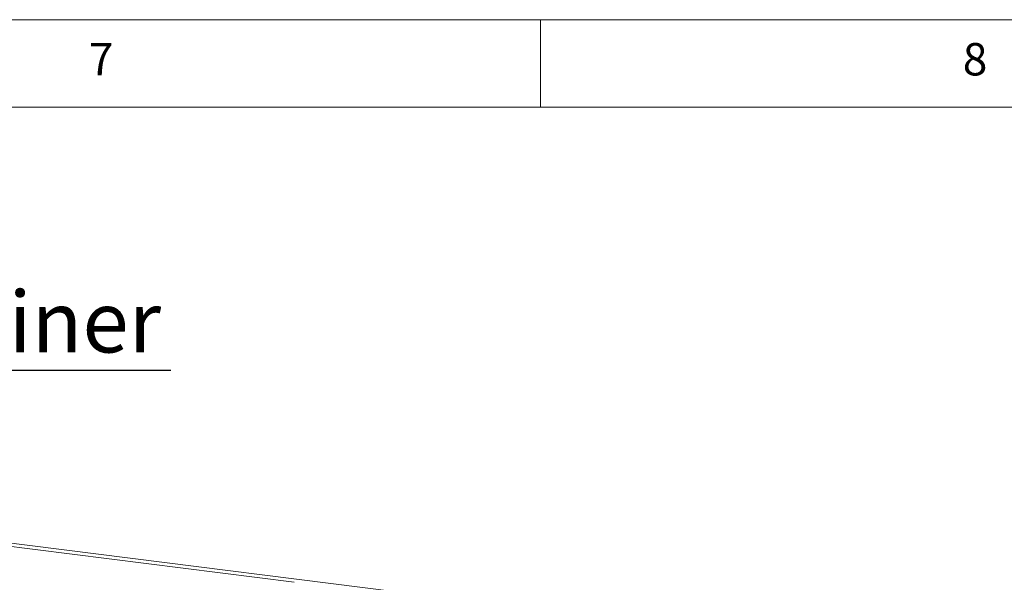
# Paper-space layout 'GMND+Etagere' of a CAD drawing. Units: millimetres. Extents: x 5 to 415, y 5 to 292.
# Drawn here: x 330 to 387, y 260 to 292 of the extents above; entities that cross this region are included whole.
import ezdxf

# ---------------------------------------------------------------- set-up
doc = ezdxf.new("R2010")
doc.units = ezdxf.units.MM
doc.layers.add('BEMAßUNG', color=96, linetype='Continuous')
doc.styles.add('SLDTEXTSTYLE0', font='TXT', dxfattribs={"width": 0.75})

# ---------------------------------------------------------------- blocks, each defined once
blk = doc.blocks.new('SW_NOTE_18')
at = {"layer": 'BEMAßUNG', "color": 0}
blk.add_line((30.864, 0), (0, 0), dxfattribs=at)
at = {"layer": 'BEMAßUNG', "color": 0, "insert": (0.456, 4.535), "char_height": 3.5, "attachment_point": 1, "style": 'SLDTEXTSTYLE0'}
blk.add_mtext('GN-container', dxfattribs=at)

psp = doc.layouts.new('GMND+Etagere')

# ---------------------------------------------------------------- linework, layer by layer
at = {"color": 7, "linetype": 'Continuous', "lineweight": 0}
for p, q in [((415, 292), (5, 292)), ((360, 287), (360, 292)), ((410, 287), (10, 287))]:
    psp.add_line(p, q, dxfattribs=at)
at = {"color": 7, "linetype": 'Continuous', "lineweight": 15}
for p, q in [((383.62221, 255.29579), (285.61073, 267.64407)), ((345.91181, 259.8434), (328.40385, 262.0492))]:
    psp.add_line(p, q, dxfattribs=at)

# ---------------------------------------------------------------- block references
at = {"layer": 'BEMAßUNG'}
psp.add_blockref('SW_NOTE_18', (307.99057, 271.94489), dxfattribs=at)

# ---------------------------------------------------------------- texts
at = {"color": 7, "linetype": 'Continuous', "lineweight": 0, "char_height": 1.85208, "attachment_point": 1, "style": 'SLDTEXTSTYLE0'}
for s, insert in [('7', (334.16667, 290.66802)), ('7', (334.16667, 290.66802)), ('8', (384.16667, 290.66802)), ('8', (384.16667, 290.66802))]:
    psp.add_mtext(s, dxfattribs=dict(at, insert=insert))

doc.saveas('drawing.dxf')
